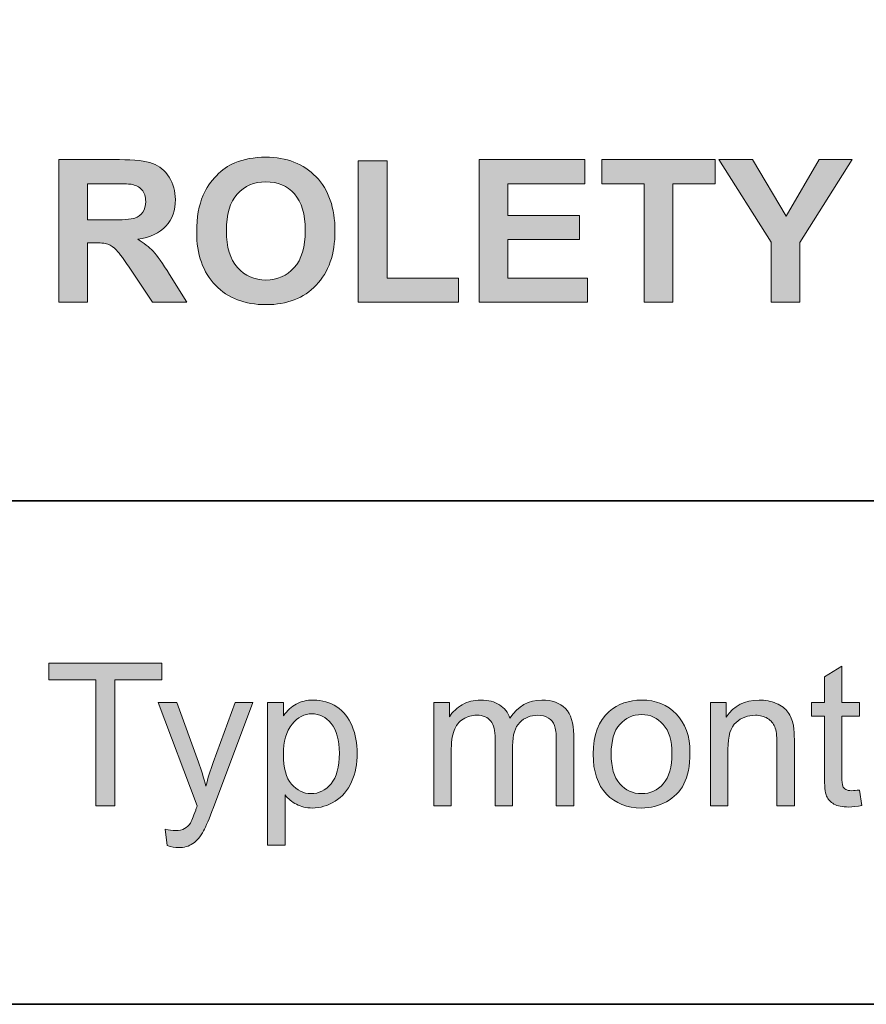
# Model space of a CAD drawing. Units: inches. Extents: x 10 to 3141, y 10 to 832.
# Drawn here: x 1088 to 1139, y 257 to 316 of the extents above; entities that cross this region are included whole.
import ezdxf

# ---------------------------------------------------------------- set-up
doc = ezdxf.new("R2010")
doc.units = ezdxf.units.IN
doc.header["$MEASUREMENT"] = 0
doc.layers.add('Layer 1', color=7, linetype='Continuous')

# ---------------------------------------------------------------- blocks, each defined once
blk = doc.blocks.new('block 4191')
at = {"layer": 'Layer 1'}
h = blk.add_hatch(color=7, dxfattribs=at)
h.dxf.hatch_style = 2
edge = h.paths.add_edge_path()
edge.add_spline(control_points=[(1090.119, 299.3), (1090.119, 299.3), (1090.119, 307.89), (1090.119, 307.89), (1090.119, 307.89), (1093.77, 307.89), (1093.77, 307.89), (1094.688, 307.89), (1095.354, 307.812), (1095.771, 307.658), (1096.187, 307.504), (1096.52, 307.229), (1096.77, 306.835), (1097.02, 306.44), (1097.145, 305.989), (1097.145, 305.481), (1097.145, 304.837), (1096.955, 304.305), (1096.576, 303.885), (1096.197, 303.465), (1095.631, 303.2), (1094.877, 303.091), (1095.252, 302.872), (1095.562, 302.632), (1095.806, 302.37), (1096.05, 302.108), (1096.379, 301.644), (1096.793, 300.976), (1096.793, 300.976), (1097.842, 299.3), (1097.842, 299.3), (1097.842, 299.3), (1095.768, 299.3), (1095.768, 299.3), (1095.768, 299.3), (1094.514, 301.169), (1094.514, 301.169), (1094.068, 301.837), (1093.764, 302.258), (1093.6, 302.432), (1093.436, 302.605), (1093.262, 302.725), (1093.078, 302.789), (1092.895, 302.854), (1092.604, 302.886), (1092.205, 302.886), (1092.205, 302.886), (1091.854, 302.886), (1091.854, 302.886), (1091.854, 302.886), (1091.854, 299.3), (1091.854, 299.3), (1091.854, 299.3), (1090.119, 299.3), (1090.119, 299.3)], knot_values=[0, 0, 0, 0, 1, 1, 1, 2, 2, 2, 3, 3, 3, 4, 4, 4, 5, 5, 5, 6, 6, 6, 7, 7, 7, 8, 8, 8, 9, 9, 9, 10, 10, 10, 11, 11, 11, 12, 12, 12, 13, 13, 13, 14, 14, 14, 15, 15, 15, 16, 16, 16, 17, 17, 17, 18, 18, 18, 18], degree=3, periodic=1)
edge = h.paths.add_edge_path()
edge.add_spline(control_points=[(1091.854, 304.257), (1091.854, 304.257), (1093.137, 304.257), (1093.137, 304.257), (1093.969, 304.257), (1094.488, 304.292), (1094.695, 304.362), (1094.902, 304.433), (1095.064, 304.554), (1095.182, 304.726), (1095.299, 304.897), (1095.357, 305.112), (1095.357, 305.37), (1095.357, 305.659), (1095.28, 305.893), (1095.126, 306.07), (1094.972, 306.248), (1094.754, 306.36), (1094.473, 306.407), (1094.332, 306.427), (1093.91, 306.437), (1093.207, 306.437), (1093.207, 306.437), (1091.854, 306.437), (1091.854, 306.437), (1091.854, 306.437), (1091.854, 304.257), (1091.854, 304.257)], knot_values=[0, 0, 0, 0, 1, 1, 1, 2, 2, 2, 3, 3, 3, 4, 4, 4, 5, 5, 5, 6, 6, 6, 7, 7, 7, 8, 8, 8, 9, 9, 9, 9], degree=3, periodic=1)
h = blk.add_hatch(color=7, dxfattribs=at)
h.dxf.hatch_style = 2
edge = h.paths.add_edge_path()
edge.add_spline(control_points=[(1098.428, 303.542), (1098.428, 304.417), (1098.559, 305.151), (1098.82, 305.745), (1099.016, 306.183), (1099.282, 306.575), (1099.62, 306.923), (1099.958, 307.271), (1100.328, 307.528), (1100.73, 307.696), (1101.266, 307.923), (1101.883, 308.036), (1102.582, 308.036), (1103.848, 308.036), (1104.86, 307.644), (1105.62, 306.858), (1106.38, 306.073), (1106.76, 304.981), (1106.76, 303.583), (1106.76, 302.196), (1106.383, 301.111), (1105.629, 300.328), (1104.875, 299.545), (1103.867, 299.153), (1102.605, 299.153), (1101.328, 299.153), (1100.312, 299.543), (1099.559, 300.322), (1098.805, 301.102), (1098.428, 302.175), (1098.428, 303.542)], knot_values=[0, 0, 0, 0, 1, 1, 1, 2, 2, 2, 3, 3, 3, 4, 4, 4, 5, 5, 5, 6, 6, 6, 7, 7, 7, 8, 8, 8, 9, 9, 9, 10, 10, 10, 10], degree=3, periodic=1)
edge = h.paths.add_edge_path()
edge.add_spline(control_points=[(1100.215, 303.601), (1100.215, 302.628), (1100.439, 301.891), (1100.889, 301.389), (1101.338, 300.887), (1101.908, 300.636), (1102.6, 300.636), (1103.291, 300.636), (1103.858, 300.885), (1104.302, 301.383), (1104.745, 301.881), (1104.967, 302.628), (1104.967, 303.624), (1104.967, 304.608), (1104.751, 305.343), (1104.319, 305.827), (1103.888, 306.312), (1103.314, 306.554), (1102.6, 306.554), (1101.885, 306.554), (1101.309, 306.309), (1100.871, 305.818), (1100.434, 305.328), (1100.215, 304.589), (1100.215, 303.601)], knot_values=[0, 0, 0, 0, 1, 1, 1, 2, 2, 2, 3, 3, 3, 4, 4, 4, 5, 5, 5, 6, 6, 6, 7, 7, 7, 8, 8, 8, 8], degree=3, periodic=1)
h = blk.add_hatch(color=7, dxfattribs=at)
h.dxf.hatch_style = 2
h.paths.add_polyline_path([(1115.443, 299.3), (1115.443, 307.89), (1121.812, 307.89), (1121.812, 306.437), (1117.178, 306.437), (1117.178, 304.532), (1121.49, 304.532), (1121.49, 303.085), (1117.178, 303.085), (1117.178, 300.747), (1121.977, 300.747), (1121.977, 299.3)])
h = blk.add_hatch(color=7, dxfattribs=at)
h.dxf.hatch_style = 2
h.paths.add_polyline_path([(1125.381, 299.3), (1125.381, 306.437), (1122.832, 306.437), (1122.832, 307.89), (1129.658, 307.89), (1129.658, 306.437), (1127.115, 306.437), (1127.115, 299.3)])
h = blk.add_hatch(color=7, dxfattribs=at)
h.dxf.hatch_style = 2
h.paths.add_polyline_path([(1133.033, 299.3), (1133.033, 302.915), (1129.887, 307.89), (1131.92, 307.89), (1133.941, 304.491), (1135.922, 307.89), (1137.92, 307.89), (1134.762, 302.903), (1134.762, 299.3)])
h = blk.add_hatch(color=7, dxfattribs=at)
h.dxf.hatch_style = 2
h.paths.add_polyline_path([(1108.16, 299.3), (1108.16, 307.819), (1109.895, 307.819), (1109.895, 300.747), (1114.207, 300.747), (1114.207, 299.3)])
at = {"layer": 'Layer 1', "lineweight": 0}
for points in [[(1115.443, 299.3), (1115.443, 307.89), (1121.812, 307.89), (1121.812, 306.437), (1117.178, 306.437), (1117.178, 304.532), (1121.49, 304.532), (1121.49, 303.085), (1117.178, 303.085), (1117.178, 300.747), (1121.977, 300.747), (1121.977, 299.3), (1115.443, 299.3)], [(1125.381, 299.3), (1125.381, 306.437), (1122.832, 306.437), (1122.832, 307.89), (1129.658, 307.89), (1129.658, 306.437), (1127.115, 306.437), (1127.115, 299.3), (1125.381, 299.3)], [(1133.033, 299.3), (1133.033, 302.915), (1129.887, 307.89), (1131.92, 307.89), (1133.941, 304.491), (1135.922, 307.89), (1137.92, 307.89), (1134.762, 302.903), (1134.762, 299.3), (1133.033, 299.3)], [(1108.16, 299.3), (1108.16, 307.819), (1109.895, 307.819), (1109.895, 300.747), (1114.207, 300.747), (1114.207, 299.3), (1108.16, 299.3)]]:
    blk.add_lwpolyline(points, dxfattribs=at)
for points, knots in [([(1090.119, 299.3), (1090.119, 299.3), (1090.119, 307.89), (1090.119, 307.89), (1090.119, 307.89), (1093.77, 307.89), (1093.77, 307.89), (1094.688, 307.89), (1095.354, 307.812), (1095.771, 307.658), (1096.187, 307.504), (1096.52, 307.229), (1096.77, 306.835), (1097.02, 306.44), (1097.145, 305.989), (1097.145, 305.481), (1097.145, 304.837), (1096.955, 304.305), (1096.576, 303.885), (1096.197, 303.465), (1095.631, 303.2), (1094.877, 303.091), (1095.252, 302.872), (1095.562, 302.632), (1095.806, 302.37), (1096.05, 302.108), (1096.379, 301.644), (1096.793, 300.976), (1096.793, 300.976), (1097.842, 299.3), (1097.842, 299.3), (1097.842, 299.3), (1095.768, 299.3), (1095.768, 299.3), (1095.768, 299.3), (1094.514, 301.169), (1094.514, 301.169), (1094.068, 301.837), (1093.764, 302.258), (1093.6, 302.432), (1093.436, 302.605), (1093.262, 302.725), (1093.078, 302.789), (1092.895, 302.854), (1092.604, 302.886), (1092.205, 302.886), (1092.205, 302.886), (1091.854, 302.886), (1091.854, 302.886), (1091.854, 302.886), (1091.854, 299.3), (1091.854, 299.3), (1091.854, 299.3), (1090.119, 299.3), (1090.119, 299.3)], [0, 0, 0, 0, 1, 1, 1, 2, 2, 2, 3, 3, 3, 4, 4, 4, 5, 5, 5, 6, 6, 6, 7, 7, 7, 8, 8, 8, 9, 9, 9, 10, 10, 10, 11, 11, 11, 12, 12, 12, 13, 13, 13, 14, 14, 14, 15, 15, 15, 16, 16, 16, 17, 17, 17, 18, 18, 18, 18]), ([(1098.428, 303.542), (1098.428, 304.417), (1098.559, 305.151), (1098.82, 305.745), (1099.016, 306.183), (1099.282, 306.575), (1099.62, 306.923), (1099.958, 307.271), (1100.328, 307.528), (1100.73, 307.696), (1101.266, 307.923), (1101.883, 308.036), (1102.582, 308.036), (1103.848, 308.036), (1104.86, 307.644), (1105.62, 306.858), (1106.38, 306.073), (1106.76, 304.981), (1106.76, 303.583), (1106.76, 302.196), (1106.383, 301.111), (1105.629, 300.328), (1104.875, 299.545), (1103.867, 299.153), (1102.605, 299.153), (1101.328, 299.153), (1100.312, 299.543), (1099.559, 300.322), (1098.805, 301.102), (1098.428, 302.175), (1098.428, 303.542)], [0, 0, 0, 0, 1, 1, 1, 2, 2, 2, 3, 3, 3, 4, 4, 4, 5, 5, 5, 6, 6, 6, 7, 7, 7, 8, 8, 8, 9, 9, 9, 10, 10, 10, 10]), ([(1091.854, 304.257), (1091.854, 304.257), (1093.137, 304.257), (1093.137, 304.257), (1093.969, 304.257), (1094.488, 304.292), (1094.695, 304.362), (1094.902, 304.433), (1095.064, 304.554), (1095.182, 304.726), (1095.299, 304.897), (1095.357, 305.112), (1095.357, 305.37), (1095.357, 305.659), (1095.28, 305.893), (1095.126, 306.07), (1094.972, 306.248), (1094.754, 306.36), (1094.473, 306.407), (1094.332, 306.427), (1093.91, 306.437), (1093.207, 306.437), (1093.207, 306.437), (1091.854, 306.437), (1091.854, 306.437), (1091.854, 306.437), (1091.854, 304.257), (1091.854, 304.257)], [0, 0, 0, 0, 1, 1, 1, 2, 2, 2, 3, 3, 3, 4, 4, 4, 5, 5, 5, 6, 6, 6, 7, 7, 7, 8, 8, 8, 9, 9, 9, 9]), ([(1100.215, 303.601), (1100.215, 302.628), (1100.439, 301.891), (1100.889, 301.389), (1101.338, 300.887), (1101.908, 300.636), (1102.6, 300.636), (1103.291, 300.636), (1103.858, 300.885), (1104.302, 301.383), (1104.745, 301.881), (1104.967, 302.628), (1104.967, 303.624), (1104.967, 304.608), (1104.751, 305.343), (1104.319, 305.827), (1103.888, 306.312), (1103.314, 306.554), (1102.6, 306.554), (1101.885, 306.554), (1101.309, 306.309), (1100.871, 305.818), (1100.434, 305.328), (1100.215, 304.589), (1100.215, 303.601)], [0, 0, 0, 0, 1, 1, 1, 2, 2, 2, 3, 3, 3, 4, 4, 4, 5, 5, 5, 6, 6, 6, 7, 7, 7, 8, 8, 8, 8])]:
    blk.add_open_spline(points, degree=3, knots=knots, dxfattribs=at)
blk = doc.blocks.new('block 4192')
at = {"layer": 'Layer 1'}
h = blk.add_hatch(color=7, dxfattribs=at)
h.dxf.hatch_style = 2
h.paths.add_polyline_path([(1092.352, 268.967), (1092.352, 276.543), (1089.521, 276.543), (1089.521, 277.557), (1096.33, 277.557), (1096.33, 276.543), (1093.488, 276.543), (1093.488, 268.967)])
h = blk.add_hatch(color=7, dxfattribs=at)
h.dxf.hatch_style = 2
edge = h.paths.add_edge_path()
edge.add_spline(control_points=[(1138.354, 269.91), (1138.354, 269.91), (1138.506, 268.979), (1138.506, 268.979), (1138.209, 268.916), (1137.943, 268.885), (1137.709, 268.885), (1137.326, 268.885), (1137.029, 268.945), (1136.818, 269.066), (1136.607, 269.188), (1136.459, 269.347), (1136.373, 269.544), (1136.287, 269.741), (1136.244, 270.156), (1136.244, 270.789), (1136.244, 270.789), (1136.244, 274.369), (1136.244, 274.369), (1136.244, 274.369), (1135.471, 274.369), (1135.471, 274.369), (1135.471, 274.369), (1135.471, 275.189), (1135.471, 275.189), (1135.471, 275.189), (1136.244, 275.189), (1136.244, 275.189), (1136.244, 275.189), (1136.244, 276.73), (1136.244, 276.73), (1136.244, 276.73), (1137.293, 277.363), (1137.293, 277.363), (1137.293, 277.363), (1137.293, 275.189), (1137.293, 275.189), (1137.293, 275.189), (1138.354, 275.189), (1138.354, 275.189), (1138.354, 275.189), (1138.354, 274.369), (1138.354, 274.369), (1138.354, 274.369), (1137.293, 274.369), (1137.293, 274.369), (1137.293, 274.369), (1137.293, 270.73), (1137.293, 270.73), (1137.293, 270.43), (1137.312, 270.236), (1137.349, 270.15), (1137.386, 270.064), (1137.446, 269.996), (1137.53, 269.945), (1137.614, 269.895), (1137.734, 269.869), (1137.891, 269.869), (1138.008, 269.869), (1138.162, 269.883), (1138.354, 269.91)], knot_values=[0, 0, 0, 0, 1, 1, 1, 2, 2, 2, 3, 3, 3, 4, 4, 4, 5, 5, 5, 6, 6, 6, 7, 7, 7, 8, 8, 8, 9, 9, 9, 10, 10, 10, 11, 11, 11, 12, 12, 12, 13, 13, 13, 14, 14, 14, 15, 15, 15, 16, 16, 16, 17, 17, 17, 18, 18, 18, 19, 19, 19, 20, 20, 20, 20], degree=3, periodic=1)
h = blk.add_hatch(color=7, dxfattribs=at)
h.dxf.hatch_style = 2
edge = h.paths.add_edge_path()
edge.add_spline(control_points=[(1102.699, 266.582), (1102.699, 266.582), (1102.699, 275.189), (1102.699, 275.189), (1102.699, 275.189), (1103.66, 275.189), (1103.66, 275.189), (1103.66, 275.189), (1103.66, 274.381), (1103.66, 274.381), (1103.887, 274.697), (1104.143, 274.935), (1104.428, 275.093), (1104.713, 275.251), (1105.059, 275.33), (1105.465, 275.33), (1105.996, 275.33), (1106.465, 275.193), (1106.871, 274.92), (1107.277, 274.646), (1107.584, 274.261), (1107.791, 273.763), (1107.998, 273.265), (1108.102, 272.719), (1108.102, 272.125), (1108.102, 271.488), (1107.987, 270.915), (1107.759, 270.405), (1107.53, 269.896), (1107.198, 269.505), (1106.763, 269.233), (1106.327, 268.962), (1105.869, 268.826), (1105.389, 268.826), (1105.037, 268.826), (1104.722, 268.9), (1104.442, 269.049), (1104.163, 269.197), (1103.934, 269.385), (1103.754, 269.611), (1103.754, 269.611), (1103.754, 266.582), (1103.754, 266.582), (1103.754, 266.582), (1102.699, 266.582), (1102.699, 266.582)], knot_values=[0, 0, 0, 0, 1, 1, 1, 2, 2, 2, 3, 3, 3, 4, 4, 4, 5, 5, 5, 6, 6, 6, 7, 7, 7, 8, 8, 8, 9, 9, 9, 10, 10, 10, 11, 11, 11, 12, 12, 12, 13, 13, 13, 14, 14, 14, 15, 15, 15, 15], degree=3, periodic=1)
edge = h.paths.add_edge_path()
edge.add_spline(control_points=[(1103.654, 272.043), (1103.654, 271.242), (1103.816, 270.65), (1104.141, 270.268), (1104.465, 269.885), (1104.857, 269.693), (1105.318, 269.693), (1105.787, 269.693), (1106.188, 269.892), (1106.522, 270.288), (1106.856, 270.685), (1107.023, 271.299), (1107.023, 272.131), (1107.023, 272.924), (1106.86, 273.518), (1106.534, 273.912), (1106.208, 274.307), (1105.818, 274.504), (1105.365, 274.504), (1104.916, 274.504), (1104.519, 274.294), (1104.173, 273.874), (1103.827, 273.454), (1103.654, 272.844), (1103.654, 272.043)], knot_values=[0, 0, 0, 0, 1, 1, 1, 2, 2, 2, 3, 3, 3, 4, 4, 4, 5, 5, 5, 6, 6, 6, 7, 7, 7, 8, 8, 8, 8], degree=3, periodic=1)
h = blk.add_hatch(color=7, dxfattribs=at)
h.dxf.hatch_style = 2
edge = h.paths.add_edge_path()
edge.add_spline(control_points=[(1112.707, 268.967), (1112.707, 268.967), (1112.707, 275.189), (1112.707, 275.189), (1112.707, 275.189), (1113.65, 275.189), (1113.65, 275.189), (1113.65, 275.189), (1113.65, 274.316), (1113.65, 274.316), (1113.846, 274.621), (1114.105, 274.866), (1114.43, 275.052), (1114.754, 275.237), (1115.123, 275.33), (1115.537, 275.33), (1115.998, 275.33), (1116.376, 275.234), (1116.671, 275.043), (1116.966, 274.852), (1117.174, 274.584), (1117.295, 274.24), (1117.787, 274.967), (1118.428, 275.33), (1119.217, 275.33), (1119.834, 275.33), (1120.309, 275.159), (1120.641, 274.817), (1120.973, 274.476), (1121.139, 273.949), (1121.139, 273.238), (1121.139, 273.238), (1121.139, 268.967), (1121.139, 268.967), (1121.139, 268.967), (1120.09, 268.967), (1120.09, 268.967), (1120.09, 268.967), (1120.09, 272.887), (1120.09, 272.887), (1120.09, 273.309), (1120.056, 273.612), (1119.987, 273.798), (1119.919, 273.983), (1119.795, 274.133), (1119.615, 274.246), (1119.436, 274.359), (1119.225, 274.416), (1118.982, 274.416), (1118.545, 274.416), (1118.182, 274.271), (1117.893, 273.979), (1117.604, 273.688), (1117.459, 273.223), (1117.459, 272.582), (1117.459, 272.582), (1117.459, 268.967), (1117.459, 268.967), (1117.459, 268.967), (1116.404, 268.967), (1116.404, 268.967), (1116.404, 268.967), (1116.404, 273.01), (1116.404, 273.01), (1116.404, 273.479), (1116.318, 273.83), (1116.146, 274.064), (1115.975, 274.299), (1115.693, 274.416), (1115.303, 274.416), (1115.006, 274.416), (1114.731, 274.338), (1114.479, 274.182), (1114.228, 274.025), (1114.045, 273.797), (1113.932, 273.496), (1113.818, 273.195), (1113.762, 272.762), (1113.762, 272.195), (1113.762, 272.195), (1113.762, 268.967), (1113.762, 268.967), (1113.762, 268.967), (1112.707, 268.967), (1112.707, 268.967)], knot_values=[0, 0, 0, 0, 1, 1, 1, 2, 2, 2, 3, 3, 3, 4, 4, 4, 5, 5, 5, 6, 6, 6, 7, 7, 7, 8, 8, 8, 9, 9, 9, 10, 10, 10, 11, 11, 11, 12, 12, 12, 13, 13, 13, 14, 14, 14, 15, 15, 15, 16, 16, 16, 17, 17, 17, 18, 18, 18, 19, 19, 19, 20, 20, 20, 21, 21, 21, 22, 22, 22, 23, 23, 23, 24, 24, 24, 25, 25, 25, 26, 26, 26, 27, 27, 27, 28, 28, 28, 28], degree=3, periodic=1)
h = blk.add_hatch(color=7, dxfattribs=at)
h.dxf.hatch_style = 2
edge = h.paths.add_edge_path()
edge.add_spline(control_points=[(1122.311, 272.078), (1122.311, 273.23), (1122.631, 274.084), (1123.271, 274.639), (1123.807, 275.1), (1124.459, 275.33), (1125.229, 275.33), (1126.084, 275.33), (1126.783, 275.05), (1127.326, 274.489), (1127.869, 273.929), (1128.141, 273.154), (1128.141, 272.166), (1128.141, 271.365), (1128.021, 270.735), (1127.78, 270.276), (1127.54, 269.817), (1127.19, 269.461), (1126.731, 269.207), (1126.272, 268.953), (1125.771, 268.826), (1125.229, 268.826), (1124.357, 268.826), (1123.653, 269.105), (1123.116, 269.664), (1122.579, 270.223), (1122.311, 271.027), (1122.311, 272.078)], knot_values=[0, 0, 0, 0, 1, 1, 1, 2, 2, 2, 3, 3, 3, 4, 4, 4, 5, 5, 5, 6, 6, 6, 7, 7, 7, 8, 8, 8, 9, 9, 9, 9], degree=3, periodic=1)
edge = h.paths.add_edge_path()
edge.add_spline(control_points=[(1123.395, 272.078), (1123.395, 271.281), (1123.568, 270.685), (1123.916, 270.288), (1124.264, 269.892), (1124.701, 269.693), (1125.229, 269.693), (1125.752, 269.693), (1126.188, 269.893), (1126.535, 270.291), (1126.883, 270.689), (1127.057, 271.297), (1127.057, 272.113), (1127.057, 272.883), (1126.882, 273.466), (1126.532, 273.862), (1126.183, 274.259), (1125.748, 274.457), (1125.229, 274.457), (1124.701, 274.457), (1124.264, 274.26), (1123.916, 273.865), (1123.568, 273.471), (1123.395, 272.875), (1123.395, 272.078)], knot_values=[0, 0, 0, 0, 1, 1, 1, 2, 2, 2, 3, 3, 3, 4, 4, 4, 5, 5, 5, 6, 6, 6, 7, 7, 7, 8, 8, 8, 8], degree=3, periodic=1)
h = blk.add_hatch(color=7, dxfattribs=at)
h.dxf.hatch_style = 2
edge = h.paths.add_edge_path()
edge.add_spline(control_points=[(1129.377, 268.967), (1129.377, 268.967), (1129.377, 275.189), (1129.377, 275.189), (1129.377, 275.189), (1130.326, 275.189), (1130.326, 275.189), (1130.326, 275.189), (1130.326, 274.305), (1130.326, 274.305), (1130.783, 274.988), (1131.443, 275.33), (1132.307, 275.33), (1132.682, 275.33), (1133.026, 275.263), (1133.341, 275.128), (1133.655, 274.993), (1133.891, 274.816), (1134.047, 274.598), (1134.203, 274.379), (1134.312, 274.119), (1134.375, 273.818), (1134.414, 273.623), (1134.434, 273.281), (1134.434, 272.793), (1134.434, 272.793), (1134.434, 268.967), (1134.434, 268.967), (1134.434, 268.967), (1133.379, 268.967), (1133.379, 268.967), (1133.379, 268.967), (1133.379, 272.752), (1133.379, 272.752), (1133.379, 273.182), (1133.338, 273.503), (1133.256, 273.716), (1133.174, 273.929), (1133.028, 274.099), (1132.819, 274.226), (1132.61, 274.353), (1132.365, 274.416), (1132.084, 274.416), (1131.635, 274.416), (1131.247, 274.273), (1130.921, 273.988), (1130.595, 273.703), (1130.432, 273.162), (1130.432, 272.365), (1130.432, 272.365), (1130.432, 268.967), (1130.432, 268.967), (1130.432, 268.967), (1129.377, 268.967), (1129.377, 268.967)], knot_values=[0, 0, 0, 0, 1, 1, 1, 2, 2, 2, 3, 3, 3, 4, 4, 4, 5, 5, 5, 6, 6, 6, 7, 7, 7, 8, 8, 8, 9, 9, 9, 10, 10, 10, 11, 11, 11, 12, 12, 12, 13, 13, 13, 14, 14, 14, 15, 15, 15, 16, 16, 16, 17, 17, 17, 18, 18, 18, 18], degree=3, periodic=1)
h = blk.add_hatch(color=7, dxfattribs=at)
h.dxf.hatch_style = 2
edge = h.paths.add_edge_path()
edge.add_spline(control_points=[(1096.652, 266.57), (1096.652, 266.57), (1096.535, 267.561), (1096.535, 267.561), (1096.766, 267.498), (1096.967, 267.467), (1097.139, 267.467), (1097.373, 267.467), (1097.561, 267.506), (1097.701, 267.584), (1097.842, 267.662), (1097.957, 267.771), (1098.047, 267.912), (1098.113, 268.018), (1098.221, 268.279), (1098.369, 268.697), (1098.389, 268.756), (1098.42, 268.842), (1098.463, 268.955), (1098.463, 268.955), (1096.102, 275.189), (1096.102, 275.189), (1096.102, 275.189), (1097.238, 275.189), (1097.238, 275.189), (1097.238, 275.189), (1098.533, 271.586), (1098.533, 271.586), (1098.701, 271.129), (1098.852, 270.648), (1098.984, 270.145), (1099.105, 270.629), (1099.25, 271.102), (1099.418, 271.562), (1099.418, 271.562), (1100.748, 275.189), (1100.748, 275.189), (1100.748, 275.189), (1101.803, 275.189), (1101.803, 275.189), (1101.803, 275.189), (1099.436, 268.861), (1099.436, 268.861), (1099.182, 268.178), (1098.984, 267.707), (1098.844, 267.449), (1098.656, 267.102), (1098.441, 266.847), (1098.199, 266.685), (1097.957, 266.522), (1097.668, 266.441), (1097.332, 266.441), (1097.129, 266.441), (1096.902, 266.484), (1096.652, 266.57)], knot_values=[0, 0, 0, 0, 1, 1, 1, 2, 2, 2, 3, 3, 3, 4, 4, 4, 5, 5, 5, 6, 6, 6, 7, 7, 7, 8, 8, 8, 9, 9, 9, 10, 10, 10, 11, 11, 11, 12, 12, 12, 13, 13, 13, 14, 14, 14, 15, 15, 15, 16, 16, 16, 17, 17, 17, 18, 18, 18, 18], degree=3, periodic=1)
at = {"layer": 'Layer 1', "lineweight": 0}
blk.add_lwpolyline([(1092.352, 268.967), (1092.352, 276.543), (1089.521, 276.543), (1089.521, 277.557), (1096.33, 277.557), (1096.33, 276.543), (1093.488, 276.543), (1093.488, 268.967), (1092.352, 268.967)], dxfattribs=at)
for points, knots in [([(1138.354, 269.91), (1138.354, 269.91), (1138.506, 268.979), (1138.506, 268.979), (1138.209, 268.916), (1137.943, 268.885), (1137.709, 268.885), (1137.326, 268.885), (1137.029, 268.945), (1136.818, 269.066), (1136.607, 269.188), (1136.459, 269.347), (1136.373, 269.544), (1136.287, 269.741), (1136.244, 270.156), (1136.244, 270.789), (1136.244, 270.789), (1136.244, 274.369), (1136.244, 274.369), (1136.244, 274.369), (1135.471, 274.369), (1135.471, 274.369), (1135.471, 274.369), (1135.471, 275.189), (1135.471, 275.189), (1135.471, 275.189), (1136.244, 275.189), (1136.244, 275.189), (1136.244, 275.189), (1136.244, 276.73), (1136.244, 276.73), (1136.244, 276.73), (1137.293, 277.363), (1137.293, 277.363), (1137.293, 277.363), (1137.293, 275.189), (1137.293, 275.189), (1137.293, 275.189), (1138.354, 275.189), (1138.354, 275.189), (1138.354, 275.189), (1138.354, 274.369), (1138.354, 274.369), (1138.354, 274.369), (1137.293, 274.369), (1137.293, 274.369), (1137.293, 274.369), (1137.293, 270.73), (1137.293, 270.73), (1137.293, 270.43), (1137.312, 270.236), (1137.349, 270.15), (1137.386, 270.064), (1137.446, 269.996), (1137.53, 269.945), (1137.614, 269.895), (1137.734, 269.869), (1137.891, 269.869), (1138.008, 269.869), (1138.162, 269.883), (1138.354, 269.91)], [0, 0, 0, 0, 1, 1, 1, 2, 2, 2, 3, 3, 3, 4, 4, 4, 5, 5, 5, 6, 6, 6, 7, 7, 7, 8, 8, 8, 9, 9, 9, 10, 10, 10, 11, 11, 11, 12, 12, 12, 13, 13, 13, 14, 14, 14, 15, 15, 15, 16, 16, 16, 17, 17, 17, 18, 18, 18, 19, 19, 19, 20, 20, 20, 20]), ([(1102.699, 266.582), (1102.699, 266.582), (1102.699, 275.189), (1102.699, 275.189), (1102.699, 275.189), (1103.66, 275.189), (1103.66, 275.189), (1103.66, 275.189), (1103.66, 274.381), (1103.66, 274.381), (1103.887, 274.697), (1104.143, 274.935), (1104.428, 275.093), (1104.713, 275.251), (1105.059, 275.33), (1105.465, 275.33), (1105.996, 275.33), (1106.465, 275.193), (1106.871, 274.92), (1107.277, 274.646), (1107.584, 274.261), (1107.791, 273.763), (1107.998, 273.265), (1108.102, 272.719), (1108.102, 272.125), (1108.102, 271.488), (1107.987, 270.915), (1107.759, 270.405), (1107.53, 269.896), (1107.198, 269.505), (1106.763, 269.233), (1106.327, 268.962), (1105.869, 268.826), (1105.389, 268.826), (1105.037, 268.826), (1104.722, 268.9), (1104.442, 269.049), (1104.163, 269.197), (1103.934, 269.385), (1103.754, 269.611), (1103.754, 269.611), (1103.754, 266.582), (1103.754, 266.582), (1103.754, 266.582), (1102.699, 266.582), (1102.699, 266.582)], [0, 0, 0, 0, 1, 1, 1, 2, 2, 2, 3, 3, 3, 4, 4, 4, 5, 5, 5, 6, 6, 6, 7, 7, 7, 8, 8, 8, 9, 9, 9, 10, 10, 10, 11, 11, 11, 12, 12, 12, 13, 13, 13, 14, 14, 14, 15, 15, 15, 15]), ([(1112.707, 268.967), (1112.707, 268.967), (1112.707, 275.189), (1112.707, 275.189), (1112.707, 275.189), (1113.65, 275.189), (1113.65, 275.189), (1113.65, 275.189), (1113.65, 274.316), (1113.65, 274.316), (1113.846, 274.621), (1114.105, 274.866), (1114.43, 275.052), (1114.754, 275.237), (1115.123, 275.33), (1115.537, 275.33), (1115.998, 275.33), (1116.376, 275.234), (1116.671, 275.043), (1116.966, 274.852), (1117.174, 274.584), (1117.295, 274.24), (1117.787, 274.967), (1118.428, 275.33), (1119.217, 275.33), (1119.834, 275.33), (1120.309, 275.159), (1120.641, 274.817), (1120.973, 274.476), (1121.139, 273.949), (1121.139, 273.238), (1121.139, 273.238), (1121.139, 268.967), (1121.139, 268.967), (1121.139, 268.967), (1120.09, 268.967), (1120.09, 268.967), (1120.09, 268.967), (1120.09, 272.887), (1120.09, 272.887), (1120.09, 273.309), (1120.056, 273.612), (1119.987, 273.798), (1119.919, 273.983), (1119.795, 274.133), (1119.615, 274.246), (1119.436, 274.359), (1119.225, 274.416), (1118.982, 274.416), (1118.545, 274.416), (1118.182, 274.271), (1117.893, 273.979), (1117.604, 273.688), (1117.459, 273.223), (1117.459, 272.582), (1117.459, 272.582), (1117.459, 268.967), (1117.459, 268.967), (1117.459, 268.967), (1116.404, 268.967), (1116.404, 268.967), (1116.404, 268.967), (1116.404, 273.01), (1116.404, 273.01), (1116.404, 273.479), (1116.318, 273.83), (1116.146, 274.064), (1115.975, 274.299), (1115.693, 274.416), (1115.303, 274.416), (1115.006, 274.416), (1114.731, 274.338), (1114.479, 274.182), (1114.228, 274.025), (1114.045, 273.797), (1113.932, 273.496), (1113.818, 273.195), (1113.762, 272.762), (1113.762, 272.195), (1113.762, 272.195), (1113.762, 268.967), (1113.762, 268.967), (1113.762, 268.967), (1112.707, 268.967), (1112.707, 268.967)], [0, 0, 0, 0, 1, 1, 1, 2, 2, 2, 3, 3, 3, 4, 4, 4, 5, 5, 5, 6, 6, 6, 7, 7, 7, 8, 8, 8, 9, 9, 9, 10, 10, 10, 11, 11, 11, 12, 12, 12, 13, 13, 13, 14, 14, 14, 15, 15, 15, 16, 16, 16, 17, 17, 17, 18, 18, 18, 19, 19, 19, 20, 20, 20, 21, 21, 21, 22, 22, 22, 23, 23, 23, 24, 24, 24, 25, 25, 25, 26, 26, 26, 27, 27, 27, 28, 28, 28, 28]), ([(1122.311, 272.078), (1122.311, 273.23), (1122.631, 274.084), (1123.271, 274.639), (1123.807, 275.1), (1124.459, 275.33), (1125.229, 275.33), (1126.084, 275.33), (1126.783, 275.05), (1127.326, 274.489), (1127.869, 273.929), (1128.141, 273.154), (1128.141, 272.166), (1128.141, 271.365), (1128.021, 270.735), (1127.78, 270.276), (1127.54, 269.817), (1127.19, 269.461), (1126.731, 269.207), (1126.272, 268.953), (1125.771, 268.826), (1125.229, 268.826), (1124.357, 268.826), (1123.653, 269.105), (1123.116, 269.664), (1122.579, 270.223), (1122.311, 271.027), (1122.311, 272.078)], [0, 0, 0, 0, 1, 1, 1, 2, 2, 2, 3, 3, 3, 4, 4, 4, 5, 5, 5, 6, 6, 6, 7, 7, 7, 8, 8, 8, 9, 9, 9, 9]), ([(1129.377, 268.967), (1129.377, 268.967), (1129.377, 275.189), (1129.377, 275.189), (1129.377, 275.189), (1130.326, 275.189), (1130.326, 275.189), (1130.326, 275.189), (1130.326, 274.305), (1130.326, 274.305), (1130.783, 274.988), (1131.443, 275.33), (1132.307, 275.33), (1132.682, 275.33), (1133.026, 275.263), (1133.341, 275.128), (1133.655, 274.993), (1133.891, 274.816), (1134.047, 274.598), (1134.203, 274.379), (1134.312, 274.119), (1134.375, 273.818), (1134.414, 273.623), (1134.434, 273.281), (1134.434, 272.793), (1134.434, 272.793), (1134.434, 268.967), (1134.434, 268.967), (1134.434, 268.967), (1133.379, 268.967), (1133.379, 268.967), (1133.379, 268.967), (1133.379, 272.752), (1133.379, 272.752), (1133.379, 273.182), (1133.338, 273.503), (1133.256, 273.716), (1133.174, 273.929), (1133.028, 274.099), (1132.819, 274.226), (1132.61, 274.353), (1132.365, 274.416), (1132.084, 274.416), (1131.635, 274.416), (1131.247, 274.273), (1130.921, 273.988), (1130.595, 273.703), (1130.432, 273.162), (1130.432, 272.365), (1130.432, 272.365), (1130.432, 268.967), (1130.432, 268.967), (1130.432, 268.967), (1129.377, 268.967), (1129.377, 268.967)], [0, 0, 0, 0, 1, 1, 1, 2, 2, 2, 3, 3, 3, 4, 4, 4, 5, 5, 5, 6, 6, 6, 7, 7, 7, 8, 8, 8, 9, 9, 9, 10, 10, 10, 11, 11, 11, 12, 12, 12, 13, 13, 13, 14, 14, 14, 15, 15, 15, 16, 16, 16, 17, 17, 17, 18, 18, 18, 18]), ([(1096.652, 266.57), (1096.652, 266.57), (1096.535, 267.561), (1096.535, 267.561), (1096.766, 267.498), (1096.967, 267.467), (1097.139, 267.467), (1097.373, 267.467), (1097.561, 267.506), (1097.701, 267.584), (1097.842, 267.662), (1097.957, 267.771), (1098.047, 267.912), (1098.113, 268.018), (1098.221, 268.279), (1098.369, 268.697), (1098.389, 268.756), (1098.42, 268.842), (1098.463, 268.955), (1098.463, 268.955), (1096.102, 275.189), (1096.102, 275.189), (1096.102, 275.189), (1097.238, 275.189), (1097.238, 275.189), (1097.238, 275.189), (1098.533, 271.586), (1098.533, 271.586), (1098.701, 271.129), (1098.852, 270.648), (1098.984, 270.145), (1099.105, 270.629), (1099.25, 271.102), (1099.418, 271.562), (1099.418, 271.562), (1100.748, 275.189), (1100.748, 275.189), (1100.748, 275.189), (1101.803, 275.189), (1101.803, 275.189), (1101.803, 275.189), (1099.436, 268.861), (1099.436, 268.861), (1099.182, 268.178), (1098.984, 267.707), (1098.844, 267.449), (1098.656, 267.102), (1098.441, 266.847), (1098.199, 266.685), (1097.957, 266.522), (1097.668, 266.441), (1097.332, 266.441), (1097.129, 266.441), (1096.902, 266.484), (1096.652, 266.57)], [0, 0, 0, 0, 1, 1, 1, 2, 2, 2, 3, 3, 3, 4, 4, 4, 5, 5, 5, 6, 6, 6, 7, 7, 7, 8, 8, 8, 9, 9, 9, 10, 10, 10, 11, 11, 11, 12, 12, 12, 13, 13, 13, 14, 14, 14, 15, 15, 15, 16, 16, 16, 17, 17, 17, 18, 18, 18, 18]), ([(1103.654, 272.043), (1103.654, 271.242), (1103.816, 270.65), (1104.141, 270.268), (1104.465, 269.885), (1104.857, 269.693), (1105.318, 269.693), (1105.787, 269.693), (1106.188, 269.892), (1106.522, 270.288), (1106.856, 270.685), (1107.023, 271.299), (1107.023, 272.131), (1107.023, 272.924), (1106.86, 273.518), (1106.534, 273.912), (1106.208, 274.307), (1105.818, 274.504), (1105.365, 274.504), (1104.916, 274.504), (1104.519, 274.294), (1104.173, 273.874), (1103.827, 273.454), (1103.654, 272.844), (1103.654, 272.043)], [0, 0, 0, 0, 1, 1, 1, 2, 2, 2, 3, 3, 3, 4, 4, 4, 5, 5, 5, 6, 6, 6, 7, 7, 7, 8, 8, 8, 8]), ([(1123.395, 272.078), (1123.395, 271.281), (1123.568, 270.685), (1123.916, 270.288), (1124.264, 269.892), (1124.701, 269.693), (1125.229, 269.693), (1125.752, 269.693), (1126.188, 269.893), (1126.535, 270.291), (1126.883, 270.689), (1127.057, 271.297), (1127.057, 272.113), (1127.057, 272.883), (1126.882, 273.466), (1126.532, 273.862), (1126.183, 274.259), (1125.748, 274.457), (1125.229, 274.457), (1124.701, 274.457), (1124.264, 274.26), (1123.916, 273.865), (1123.568, 273.471), (1123.395, 272.875), (1123.395, 272.078)], [0, 0, 0, 0, 1, 1, 1, 2, 2, 2, 3, 3, 3, 4, 4, 4, 5, 5, 5, 6, 6, 6, 7, 7, 7, 8, 8, 8, 8])]:
    blk.add_open_spline(points, degree=3, knots=knots, dxfattribs=at)

msp = doc.modelspace()

# ---------------------------------------------------------------- linework, layer by layer
at = {"layer": 'Layer 1', "color": 7, "lineweight": 35}
for points in [[(1437, 832), (1437, 257), (615, 257), (615, 832), (1437, 832)], [(1376.333, 287.334), (1077.561, 287.334)]]:
    msp.add_lwpolyline(points, dxfattribs=at)

# ---------------------------------------------------------------- block references
at = {"layer": 'Layer 1'}
for name in ['block 4191', 'block 4192']:
    msp.add_blockref(name, (0, 0), dxfattribs=at)

doc.saveas('drawing.dxf')
